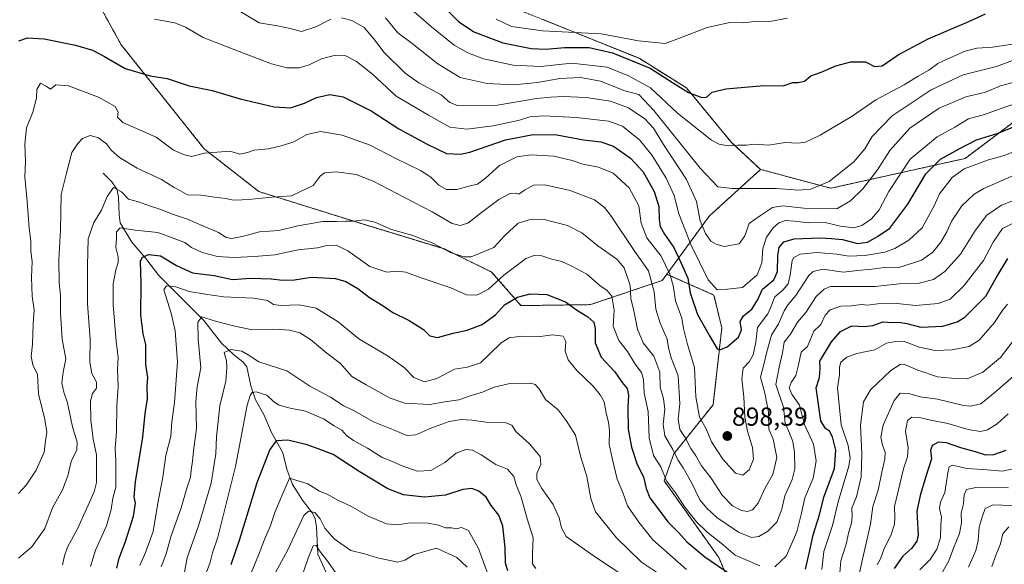
# Model space of a CAD drawing. Units: metres. Extents: x 637964 to 641418, y 4739066 to 4741449.
# Drawn here: x 639011 to 639389, y 4740435 to 4740644 of the extents above; entities that cross this region are included whole.
import ezdxf
from ezdxf.enums import TextEntityAlignment as Align

# ---------------------------------------------------------------- set-up
doc = ezdxf.new("R2010")
doc.units = ezdxf.units.M
doc.header["$MEASUREMENT"] = 0
doc.linetypes.add('TRAZOS', pattern=[0.75, 0.5, -0.25])
for name, color, linetype, lineweight in [('Arbolado forestal', 92, 'TRAZOS', 0), ('Arbolado forestal CxS', 92, 'Continuous', 0), ('Carátula', 7, 'Continuous', 5), ('Corriente natural lineal', 142, 'Continuous', 13), ('Curva de nivel maestra', 36, 'Continuous', 30), ('Curva de nivel normal', 36, 'Continuous', 0), ('Punto de cota en terreno', 7, 'Continuous', 0), ('Rótulo de punto de cota en terreno', 19, 'Continuous', 0)]:
    doc.layers.add(name, color=color, linetype=linetype, lineweight=lineweight)
doc.styles.add('Arial', font='txt', dxfattribs={"height": 0.2})

# ---------------------------------------------------------------- blocks, each defined once
blk = doc.blocks.new('*U166')
at = {"layer": 'Curva de nivel normal', "color": 36, "linetype": 'Continuous', "lineweight": 0}
blk.add_polyline3d([(639151.46, 4740644.75, 915), (639156.28, 4740638.97, 915), (639161.78, 4740634.94, 915), (639171.6, 4740627.08, 915), (639180.21, 4740621.81, 915), (639190.51, 4740619.46, 915), (639200.79, 4740619.06, 915), (639209.94, 4740619.95, 915), (639218.52, 4740621.38, 915), (639226.41, 4740621.82, 915), (639234.1, 4740620.42, 915), (639243.55, 4740616.69, 915), (639248.85, 4740615.25, 915), (639254.71, 4740609.19, 915), (639272.44, 4740586.91, 915), (639279.31, 4740579.78, 915), (639284.85, 4740579.14, 915), (639301.73, 4740579.1, 915), (639310.3, 4740578.48, 915), (639315.07, 4740578.84, 915), (639322.12, 4740581.8, 915), (639331.49, 4740589.44, 915), (639335.78, 4740594.44, 915), (639338.61, 4740599.11, 915), (639346.26, 4740607.07, 915), (639361.24, 4740617.07, 915), (639373.58, 4740622.78, 915), (639386.42, 4740626.02, 915), (639394.57, 4740629.09, 915)], dxfattribs=at)
blk = doc.blocks.new('*U173')
at = {"layer": 'Curva de nivel normal', "color": 36, "linetype": 'Continuous', "lineweight": 0}
blk.add_polyline3d([(639010.43, 4740461.8, 895), (639013.35, 4740465.11, 895), (639017.18, 4740470.76, 895), (639020.32, 4740477.74, 895), (639020.73, 4740482.14, 895), (639021.29, 4740485.45, 895), (639020.53, 4740490.35, 895), (639018.02, 4740500.18, 895), (639017.73, 4740507.55, 895), (639015.96, 4740511.38, 895), (639015.24, 4740514.59, 895), (639015.78, 4740519.32, 895), (639016.09, 4740527, 895), (639016.41, 4740532.48, 895), (639015.64, 4740537.78, 895), (639015.36, 4740544.85, 895), (639015.59, 4740551.08, 895), (639015.19, 4740555.02, 895), (639015.14, 4740558.99, 895), (639014.51, 4740563.9, 895), (639013.69, 4740574.11, 895), (639012.82, 4740583.58, 895), (639013.11, 4740589.64, 895), (639012.76, 4740596.2, 895), (639013.45, 4740602.43, 895), (639015.89, 4740608.44, 895), (639017.25, 4740613.87, 895), (639017.47, 4740617.18, 895), (639018.82, 4740619.69, 895), (639021.06, 4740618.48, 895), (639022.72, 4740617.27, 895), (639024.79, 4740618.95, 895), (639029.66, 4740618.58, 895), (639041.1, 4740614.28, 895), (639047.52, 4740610.69, 895), (639048.68, 4740608.44, 895), (639048.51, 4740606.52, 895), (639050.56, 4740604.51, 895), (639063.29, 4740598.81, 895), (639069.93, 4740593.9, 895), (639074.19, 4740592.14, 895), (639076.93, 4740591.4, 895), (639081.95, 4740592.72, 895), (639091.63, 4740593.45, 895), (639095.43, 4740592.28, 895), (639098.38, 4740593.02, 895), (639101, 4740593.93, 895), (639106.46, 4740594.39, 895), (639111.83, 4740595.72, 895), (639116.19, 4740597.02, 895), (639121.28, 4740599.96, 895), (639126.44, 4740601.1, 895), (639134.77, 4740599.59, 895), (639145.65, 4740595.8, 895), (639155.41, 4740590.72, 895), (639165, 4740586.03, 895), (639168.87, 4740583.52, 895), (639171.96, 4740580.36, 895), (639174.9, 4740578.7, 895), (639178.96, 4740578.72, 895), (639183.98, 4740580.1, 895), (639186.86, 4740580.78, 895), (639189.91, 4740583.11, 895), (639195.32, 4740588, 895), (639201.99, 4740591.31, 895), (639207.52, 4740592.12, 895), (639216.16, 4740591.53, 895), (639223.19, 4740589.89, 895), (639227.36, 4740588.49, 895), (639233.34, 4740587.37, 895), (639239, 4740585.06, 895), (639245.2, 4740579.43, 895), (639248.89, 4740572.44, 895), (639249.75, 4740565.75, 895), (639251.98, 4740560.13, 895), (639257.47, 4740553.16, 895), (639260.84, 4740546.16, 895), (639262.05, 4740541.86, 895), (639263.04, 4740535.97, 895), (639265.36, 4740529.3, 895), (639266.05, 4740525.26, 895), (639267.42, 4740519.71, 895), (639270.27, 4740510.36, 895), (639270.8, 4740499.04, 895), (639272.25, 4740491.14, 895), (639274.77, 4740486.68, 895), (639276.88, 4740481.68, 895), (639281.14, 4740474.99, 895), (639286.04, 4740469.7, 895), (639288.82, 4740468.88, 895), (639291.25, 4740470.91, 895), (639292.98, 4740475, 895), (639292.62, 4740479.48, 895), (639290.61, 4740485.83, 895), (639289.65, 4740491.24, 895), (639289.28, 4740498.98, 895), (639288.53, 4740505.88, 895), (639288.98, 4740510.02, 895), (639291.26, 4740512.44, 895), (639292.8, 4740515.12, 895), (639293.83, 4740520.06, 895), (639294.54, 4740525.67, 895), (639298.54, 4740530.95, 895), (639299.82, 4740533.94, 895), (639301.18, 4740537.53, 895), (639304.27, 4740540.01, 895), (639306.28, 4740542.45, 895), (639307.1, 4740545.8, 895), (639307.87, 4740551.46, 895), (639308.52, 4740552.66, 895), (639310.86, 4740553.87, 895), (639317.35, 4740554.49, 895), (639325.06, 4740553.87, 895), (639329.58, 4740553.06, 895), (639335.8, 4740553.32, 895), (639343.4, 4740554.62, 895), (639347.3, 4740556.02, 895), (639352.63, 4740559.26, 895), (639357.86, 4740564.05, 895), (639362.39, 4740572.44, 895), (639364.53, 4740577.11, 895), (639369.3, 4740583.4, 895), (639374.02, 4740586.66, 895), (639383.26, 4740590.1, 895), (639389.38, 4740591.77, 895), (639396.62, 4740594.6, 895)], dxfattribs=at)
blk = doc.blocks.new('*U174')
at = {"layer": 'Curva de nivel normal', "color": 36, "linetype": 'Continuous', "lineweight": 0}
blk.add_polyline3d([(639384.61, 4740433.72, 830), (639386.25, 4740438.43, 830), (639387.89, 4740442.43, 830), (639388.83, 4740446.28, 830), (639391.15, 4740449.05, 830)], dxfattribs=at)
blk = doc.blocks.new('*U178')
at = {"layer": 'Curva de nivel normal', "color": 36, "linetype": 'Continuous', "lineweight": 0}
for points in [[(639081.04, 4740427.38, 855), (639083.89, 4740434.91, 855), (639084.94, 4740439.05, 855), (639087.04, 4740445.1, 855), (639089.61, 4740455.28, 855), (639093.76, 4740472.25, 855), (639098.26, 4740495.84, 855), (639099.45, 4740499.56, 855), (639100.18, 4740500.65, 855), (639101.72, 4740500.97, 855), (639105.81, 4740499.62, 855), (639108.56, 4740497.04, 855), (639110.64, 4740495.78, 855), (639114.86, 4740494.67, 855), (639120.71, 4740493.54, 855), (639127.66, 4740490.56, 855), (639131.78, 4740487.87, 855), (639134.72, 4740486.24, 855), (639136.47, 4740484.2, 855), (639139.2, 4740482.19, 855), (639144.61, 4740479.25, 855), (639150.25, 4740475.7, 855), (639154.15, 4740474.14, 855), (639157.51, 4740472.58, 855), (639163.64, 4740470.47, 855), (639168.88, 4740470.69, 855), (639174.29, 4740473.72, 855), (639178.62, 4740477.38, 855), (639182.33, 4740478.73, 855), (639184.97, 4740478.53, 855), (639188.28, 4740476.75, 855), (639193.94, 4740472.95, 855), (639198.35, 4740471.19, 855), (639200.84, 4740468.44, 855), (639201.78, 4740465.15, 855), (639203.64, 4740460.44, 855), (639205.98, 4740452.12, 855), (639208.2, 4740444.79, 855), (639208.02, 4740438.8, 855), (639208, 4740434.78, 855), (639209.24, 4740433.03, 855)], [(639340.56, 4740434.43, 855), (639341.85, 4740436.76, 855), (639343.2, 4740440.66, 855), (639345.71, 4740445.7, 855), (639347.13, 4740450, 855), (639347.36, 4740452.78, 855), (639347.18, 4740456.83, 855), (639350.59, 4740471.39, 855), (639352.14, 4740475.92, 855), (639352.37, 4740479.39, 855), (639351.45, 4740485.76, 855), (639352.16, 4740489.92, 855), (639353.82, 4740491.18, 855), (639356.78, 4740491.06, 855), (639361.08, 4740490.06, 855), (639367.71, 4740488.77, 855), (639375.5, 4740486.49, 855), (639380.24, 4740485.74, 855), (639382.97, 4740486.32, 855), (639386.64, 4740488.61, 855), (639390.84, 4740492.54, 855)]]:
    blk.add_polyline3d(points, dxfattribs=at)
blk = doc.blocks.new('*U180')
at = {"layer": 'Curva de nivel normal', "color": 36, "linetype": 'Continuous', "lineweight": 0}
blk.add_polyline3d([(639158.62, 4740650.34, 920), (639169.18, 4740641.27, 920), (639177.91, 4740634.31, 920), (639183.19, 4740631.24, 920), (639189.14, 4740629.01, 920), (639200.52, 4740626.6, 920), (639211.24, 4740626.01, 920), (639223.03, 4740627.35, 920), (639236.66, 4740625.8, 920), (639244.93, 4740622.4, 920), (639253.38, 4740617.86, 920), (639263.7, 4740608.06, 920), (639276.78, 4740597.78, 920), (639279.73, 4740596.24, 920), (639283.28, 4740595.57, 920), (639286.79, 4740595.83, 920), (639290.31, 4740595.76, 920), (639293.34, 4740596.12, 920), (639298.78, 4740595.76, 920), (639305.18, 4740596.78, 920), (639310.02, 4740596.57, 920), (639312.94, 4740597.01, 920), (639318.63, 4740599.63, 920), (639330.96, 4740606.96, 920), (639339.96, 4740613.18, 920), (639350.88, 4740619.02, 920), (639356.29, 4740622.3, 920), (639360.41, 4740624.59, 920), (639363.79, 4740627.22, 920), (639367.72, 4740628.97, 920), (639374.3, 4740631.91, 920), (639378.84, 4740633.12, 920), (639384.8, 4740633.5, 920), (639395.1, 4740635.01, 920)], dxfattribs=at)
blk = doc.blocks.new('*U184')
at = {"layer": 'Curva de nivel normal', "color": 36, "linetype": 'Continuous', "lineweight": 0}
for points in [[(639065.3, 4740433.6, 865), (639067.2, 4740438.68, 865), (639068.91, 4740445.24, 865), (639072.87, 4740456.27, 865), (639075.14, 4740463.91, 865), (639076.52, 4740468.1, 865), (639076.76, 4740470.76, 865), (639077.3, 4740474.22, 865), (639077.68, 4740478.24, 865), (639078.79, 4740486.88, 865), (639078.54, 4740497.1, 865), (639079.1, 4740502.86, 865), (639080.45, 4740510.17, 865), (639079.42, 4740521.2, 865), (639079.31, 4740527.77, 865), (639080.9, 4740529.74, 865), (639085.59, 4740528.22, 865), (639093.62, 4740526.16, 865), (639099.75, 4740524.92, 865), (639108.52, 4740525.03, 865), (639114.65, 4740524.69, 865), (639118.58, 4740523.63, 865), (639122.68, 4740521.05, 865), (639128.89, 4740515.75, 865), (639134.19, 4740511.79, 865), (639138.58, 4740506.79, 865), (639144.01, 4740503.59, 865), (639153.28, 4740498.49, 865), (639158.89, 4740496.55, 865), (639168.48, 4740496.12, 865), (639174.35, 4740497.15, 865), (639179.67, 4740497.87, 865), (639184.48, 4740499.53, 865), (639188.74, 4740500.78, 865), (639193.24, 4740502.72, 865), (639199.33, 4740504.14, 865), (639207.41, 4740504.21, 865), (639209.02, 4740503.77, 865), (639210.61, 4740502.08, 865), (639212.96, 4740498.01, 865), (639217.84, 4740493.96, 865), (639220.9, 4740489.95, 865), (639224.53, 4740484.33, 865), (639226.4, 4740476.2, 865), (639228.89, 4740468.35, 865), (639230.48, 4740459.95, 865), (639232.25, 4740454.79, 865), (639240.34, 4740444.75, 865), (639249.94, 4740435.48, 865), (639257.15, 4740430.62, 865)], [(639325.99, 4740429.78, 865), (639326.55, 4740436.01, 865), (639328.62, 4740442.42, 865), (639329.61, 4740447.07, 865), (639330.64, 4740450.44, 865), (639330.89, 4740453.08, 865), (639330.8, 4740456.36, 865), (639332.56, 4740460.53, 865), (639334.32, 4740468.29, 865), (639334.66, 4740477.1, 865), (639334.13, 4740488.1, 865), (639335.26, 4740497.1, 865), (639337.94, 4740501.76, 865), (639345.72, 4740509.1, 865), (639349.29, 4740511.46, 865), (639350.7, 4740511.57, 865), (639356.15, 4740509.28, 865), (639363.77, 4740506.77, 865), (639369.1, 4740506.21, 865), (639375.17, 4740505.9, 865), (639381.11, 4740508.56, 865), (639387.98, 4740514.2, 865), (639392.48, 4740520.21, 865)]]:
    blk.add_polyline3d(points, dxfattribs=at)
blk = doc.blocks.new('*U186')
at = {"layer": 'Curva de nivel normal', "color": 36, "linetype": 'Continuous', "lineweight": 0}
for points in [[(639095.29, 4740647.39, 910), (639102.88, 4740642.88, 910), (639110.01, 4740641.71, 910), (639114.89, 4740640.61, 910), (639119.24, 4740639.5, 910), (639124.74, 4740641.3, 910), (639130.52, 4740644.19, 910)], [(639134.62, 4740644.75, 910), (639138.52, 4740643.75, 910), (639143.22, 4740641.04, 910), (639146.86, 4740636.87, 910), (639150.91, 4740631.44, 910), (639159.09, 4740623.49, 910), (639164.29, 4740619.72, 910), (639172.86, 4740615.09, 910), (639176.25, 4740612.15, 910), (639179.2, 4740611.07, 910), (639194.55, 4740611.2, 910), (639209.58, 4740613.7, 910), (639215, 4740614.24, 910), (639219.77, 4740614.52, 910), (639228.6, 4740614.15, 910), (639237.97, 4740612.71, 910), (639244.92, 4740610.13, 910), (639251.15, 4740605.96, 910), (639254.52, 4740602.31, 910), (639258.34, 4740596.08, 910), (639267.21, 4740582.58, 910), (639271, 4740574.09, 910), (639272.51, 4740566.75, 910), (639274.56, 4740561.8, 910), (639276.58, 4740558.82, 910), (639278.62, 4740557.72, 910), (639281.63, 4740556.84, 910), (639287.48, 4740557.88, 910), (639289.68, 4740560.96, 910), (639291.31, 4740565.71, 910), (639295.64, 4740568.76, 910), (639300.27, 4740571.82, 910), (639304.18, 4740572.44, 910), (639312.34, 4740571.61, 910), (639325.03, 4740571.3, 910), (639330.31, 4740574.35, 910), (639335.06, 4740579.03, 910), (639340.68, 4740586.25, 910), (639345.35, 4740593.74, 910), (639353.12, 4740602.29, 910), (639364.34, 4740609.97, 910), (639374.66, 4740614.39, 910), (639382.13, 4740616.18, 910), (639387.87, 4740618.6, 910), (639395.58, 4740620.72, 910)]]:
    blk.add_polyline3d(points, dxfattribs=at)
blk = doc.blocks.new('*U187')
at = {"layer": 'Curva de nivel normal', "color": 36, "linetype": 'Continuous', "lineweight": 0}
for points in [[(639038.04, 4740433.79, 880), (639040.05, 4740440.06, 880), (639044.19, 4740449.45, 880), (639045.98, 4740455.74, 880), (639046.62, 4740460.1, 880), (639047.85, 4740464.33, 880), (639047.8, 4740469.36, 880), (639047.86, 4740474.37, 880), (639047.56, 4740479.2, 880), (639048.02, 4740485.54, 880), (639048.21, 4740495.5, 880), (639048.71, 4740502.96, 880), (639048.41, 4740509.49, 880), (639048.68, 4740514.24, 880), (639047.91, 4740520.35, 880), (639046.73, 4740534.34, 880), (639046.74, 4740542.44, 880), (639047.76, 4740547.82, 880), (639048.74, 4740550.65, 880), (639048.7, 4740552.82, 880), (639047.86, 4740556.4, 880), (639048.11, 4740559.93, 880), (639048.01, 4740562.42, 880), (639049.48, 4740563.95, 880), (639055.29, 4740563.08, 880), (639063.95, 4740562.16, 880), (639070.29, 4740559.91, 880), (639074.29, 4740558.32, 880), (639076.95, 4740556.44, 880), (639081, 4740554.48, 880), (639086.88, 4740553.02, 880), (639093.14, 4740552.58, 880), (639101.11, 4740553.03, 880), (639109, 4740553.58, 880), (639117.93, 4740555.52, 880), (639125.36, 4740556.33, 880), (639128.91, 4740557.18, 880), (639132.48, 4740557.36, 880), (639136.97, 4740555.21, 880), (639145.46, 4740549.1, 880), (639152.05, 4740546.91, 880), (639155.84, 4740547.33, 880), (639159.32, 4740546.97, 880), (639164.75, 4740544.88, 880), (639176.62, 4740540.89, 880), (639182.62, 4740538.28, 880), (639186.62, 4740538.05, 880), (639191.04, 4740540.42, 880), (639196.95, 4740545.85, 880), (639202.16, 4740549.65, 880), (639205.44, 4740552.17, 880), (639208.58, 4740553.32, 880), (639211.62, 4740553.2, 880), (639214.94, 4740552.12, 880), (639219.22, 4740551.11, 880), (639223.17, 4740549.24, 880), (639228.87, 4740546.21, 880), (639234.02, 4740541.66, 880), (639236.63, 4740540.04, 880), (639238.51, 4740537.71, 880), (639239.4, 4740532.36, 880), (639238.96, 4740526.14, 880), (639241.22, 4740520.74, 880), (639244.52, 4740516.42, 880), (639247.45, 4740511.63, 880), (639249.89, 4740508.34, 880), (639250.63, 4740505.71, 880), (639250.94, 4740500.43, 880), (639252.48, 4740493.4, 880), (639252.83, 4740483.24, 880), (639254.54, 4740476.5, 880), (639257.36, 4740472.04, 880), (639259.48, 4740466.76, 880), (639263.03, 4740462.1, 880), (639266.72, 4740456.43, 880), (639271.08, 4740450.9, 880), (639275.14, 4740447.03, 880), (639280.52, 4740442.79, 880), (639285.92, 4740438.19, 880), (639295.37, 4740434.04, 880)], [(639301.15, 4740433.62, 880), (639305.5, 4740437.79, 880), (639309.63, 4740447.14, 880), (639311.43, 4740454.23, 880), (639312.64, 4740460.21, 880), (639315.95, 4740467.72, 880), (639317.08, 4740474.37, 880), (639315.98, 4740480.76, 880), (639312.52, 4740488.43, 880), (639310.63, 4740495.76, 880), (639307.73, 4740500.1, 880), (639306.65, 4740502.43, 880), (639307.39, 4740504.57, 880), (639309.23, 4740507.28, 880), (639310.26, 4740511.31, 880), (639311.34, 4740516.15, 880), (639313.72, 4740518.43, 880), (639316.15, 4740524.31, 880), (639318.82, 4740526.86, 880), (639320.58, 4740530.45, 880), (639322.47, 4740532.48, 880), (639326.51, 4740533.82, 880), (639330.63, 4740533.97, 880), (639334.3, 4740534.48, 880), (639336.96, 4740534.26, 880), (639340.63, 4740534.74, 880), (639348.17, 4740534.89, 880), (639355.19, 4740534.13, 880), (639363.92, 4740534.93, 880), (639368.54, 4740536.62, 880), (639373.86, 4740541.7, 880), (639381.41, 4740551.4, 880), (639385.13, 4740558.55, 880), (639388.67, 4740563.69, 880), (639392.51, 4740565.62, 880)]]:
    blk.add_polyline3d(points, dxfattribs=at)
blk = doc.blocks.new('*U189')
at = {"layer": 'Curva de nivel normal', "color": 36, "linetype": 'Continuous', "lineweight": 0}
for points in [[(639057.1, 4740434.1, 870), (639059.21, 4740439.12, 870), (639062.2, 4740447.19, 870), (639063.9, 4740458.12, 870), (639065.84, 4740468.11, 870), (639067.08, 4740476.49, 870), (639068.93, 4740483.84, 870), (639069.35, 4740489.36, 870), (639070.38, 4740496.83, 870), (639071.52, 4740512.43, 870), (639070.6, 4740524.44, 870), (639069.08, 4740531.19, 870), (639066.32, 4740540.14, 870), (639067.23, 4740541.68, 870), (639070.92, 4740541.28, 870), (639076.03, 4740539.52, 870), (639082.33, 4740538.49, 870), (639089.16, 4740537.42, 870), (639100.72, 4740536.97, 870), (639106.15, 4740536.08, 870), (639108.38, 4740534.54, 870), (639111.27, 4740534.13, 870), (639118.14, 4740534.45, 870), (639124.89, 4740533.08, 870), (639133.32, 4740527.81, 870), (639141.18, 4740521.32, 870), (639152.53, 4740514.62, 870), (639158.67, 4740510.28, 870), (639162.36, 4740506.45, 870), (639166.47, 4740504.78, 870), (639171.27, 4740506.13, 870), (639177.95, 4740509.6, 870), (639182.95, 4740510.43, 870), (639187.95, 4740512.1, 870), (639191.29, 4740515.27, 870), (639195.95, 4740519.83, 870), (639199, 4740521.71, 870), (639203.71, 4740522.4, 870), (639211.11, 4740522.25, 870), (639215.67, 4740522.81, 870), (639219.83, 4740522.3, 870), (639220.76, 4740520.31, 870), (639220.5, 4740516.64, 870), (639221.74, 4740513.29, 870), (639225, 4740509.14, 870), (639231.34, 4740503.14, 870), (639233.98, 4740499.78, 870), (639235.55, 4740497.1, 870), (639236.27, 4740492.76, 870), (639237.25, 4740489.3, 870), (639237.55, 4740485.9, 870), (639237.44, 4740480.76, 870), (639238.6, 4740475.4, 870), (639240.58, 4740467.33, 870), (639242.73, 4740462.25, 870), (639244.55, 4740457.14, 870), (639248.9, 4740450.81, 870), (639254.24, 4740443.98, 870), (639267.16, 4740432.57, 870)], [(639319.18, 4740432.64, 870), (639320.01, 4740439.48, 870), (639323.32, 4740449.5, 870), (639325.55, 4740458.69, 870), (639329.59, 4740472.36, 870), (639330.09, 4740475.58, 870), (639329.36, 4740480.24, 870), (639326.64, 4740488.3, 870), (639325.84, 4740496.1, 870), (639325.32, 4740502.38, 870), (639326, 4740507.56, 870), (639325.97, 4740510.38, 870), (639326.53, 4740512.41, 870), (639328.89, 4740514.23, 870), (639332.63, 4740515.66, 870), (639336.38, 4740516.44, 870), (639339.64, 4740517.13, 870), (639344.05, 4740519.68, 870), (639346.96, 4740520.2, 870), (639350.96, 4740520.25, 870), (639356.66, 4740518.14, 870), (639362.8, 4740516.83, 870), (639369.31, 4740517.06, 870), (639375.9, 4740518.34, 870), (639379.68, 4740520.81, 870), (639385.57, 4740527.62, 870), (639388.62, 4740532.11, 870), (639390.56, 4740534.59, 870)]]:
    blk.add_polyline3d(points, dxfattribs=at)
blk = doc.blocks.new('*U190')
at = {"layer": 'Curva de nivel normal', "color": 36, "linetype": 'Continuous', "lineweight": 0}
for points in [[(639099.04, 4740429.43, 845), (639102.62, 4740438.1, 845), (639104.98, 4740444.2, 845), (639107.11, 4740449.2, 845), (639108.93, 4740454.54, 845), (639111.6, 4740460.93, 845), (639114.62, 4740467.76, 845), (639121.63, 4740465.52, 845), (639126.16, 4740462.74, 845), (639129.02, 4740461.57, 845), (639133.2, 4740459.27, 845), (639138.14, 4740457, 845), (639144.81, 4740453.07, 845), (639151.81, 4740450.22, 845), (639156.04, 4740449.8, 845), (639161.16, 4740450.58, 845), (639167.94, 4740450.48, 845), (639171.88, 4740449.66, 845), (639174.58, 4740448.58, 845), (639176.89, 4740448.6, 845), (639178.69, 4740448.29, 845), (639180.69, 4740448.74, 845), (639183.37, 4740447.59, 845), (639187.2, 4740440.71, 845), (639190.73, 4740431.23, 845)], [(639356.88, 4740432.43, 845), (639360.9, 4740436.43, 845), (639363.51, 4740440.43, 845), (639364.82, 4740444.76, 845), (639365, 4740449.76, 845), (639365.26, 4740452.76, 845), (639364.46, 4740456.1, 845), (639364.8, 4740458.45, 845), (639366.5, 4740462.18, 845), (639367.86, 4740470.59, 845), (639368.2, 4740472.14, 845), (639369.52, 4740472.76, 845), (639375.09, 4740471.5, 845), (639382.81, 4740470.99, 845), (639388.54, 4740470.4, 845), (639393.39, 4740471.48, 845)]]:
    blk.add_polyline3d(points, dxfattribs=at)
blk = doc.blocks.new('*U193')
at = {"layer": 'Curva de nivel normal', "color": 36, "linetype": 'Continuous', "lineweight": 0}
for points in [[(639108.24, 4740429.76, 840), (639113.94, 4740440.16, 840), (639120.15, 4740453.39, 840), (639121.85, 4740455.06, 840), (639124.34, 4740454.59, 840), (639126.38, 4740452.12, 840), (639128.17, 4740448.48, 840), (639131.72, 4740444.39, 840), (639138.13, 4740439.89, 840), (639143.43, 4740438.69, 840), (639148.36, 4740437.09, 840), (639156.24, 4740435.44, 840), (639158.95, 4740436.16, 840), (639162.54, 4740438.42, 840), (639171.05, 4740440.86, 840), (639178.96, 4740437.28, 840), (639182.87, 4740433.58, 840)], [(639365.28, 4740430.89, 840), (639368.03, 4740435.91, 840), (639369.9, 4740440.8, 840), (639372.21, 4740446.42, 840), (639372.94, 4740450.51, 840), (639372.85, 4740454.32, 840), (639373.7, 4740457.86, 840), (639373.97, 4740461.28, 840), (639374.86, 4740463.35, 840), (639379.08, 4740464.26, 840), (639391, 4740464.08, 840)]]:
    blk.add_polyline3d(points, dxfattribs=at)
blk = doc.blocks.new('*U194')
at = {"layer": 'Curva de nivel normal', "color": 36, "linetype": 'Continuous', "lineweight": 0}
blk.add_polyline3d([(639194.04, 4740644.31, 930), (639199.95, 4740641.48, 930), (639211.88, 4740639.77, 930), (639234.45, 4740638.62, 930), (639248.75, 4740635.93, 930), (639258.96, 4740634.95, 930), (639264.5, 4740636.98, 930), (639275.13, 4740641.1, 930), (639283.84, 4740642.95, 930), (639288.96, 4740642.78, 930), (639294.37, 4740643.47, 930), (639299.27, 4740643.35, 930), (639306.02, 4740644.61, 930)], dxfattribs=at)
blk = doc.blocks.new('*U201')
at = {"layer": 'Curva de nivel normal', "color": 36, "linetype": 'Continuous', "lineweight": 0}
for points in [[(639073.71, 4740428.76, 860), (639075.25, 4740437.1, 860), (639079.74, 4740449.76, 860), (639084.44, 4740465.76, 860), (639086.24, 4740477.04, 860), (639086.5, 4740483.67, 860), (639087.84, 4740495.56, 860), (639090.08, 4740505.1, 860), (639090.44, 4740510.12, 860), (639090.31, 4740512.88, 860), (639089.47, 4740516.11, 860), (639091.98, 4740517.16, 860), (639096.23, 4740516.53, 860), (639098.69, 4740515.11, 860), (639102.79, 4740512.48, 860), (639113.6, 4740508.97, 860), (639122.44, 4740503.07, 860), (639130.36, 4740498.9, 860), (639135.17, 4740495.64, 860), (639139.4, 4740493.6, 860), (639146.87, 4740489.35, 860), (639155.15, 4740486.05, 860), (639159.72, 4740484.11, 860), (639163.17, 4740484.39, 860), (639168.95, 4740486.97, 860), (639175.95, 4740489.5, 860), (639180.62, 4740490.34, 860), (639184.72, 4740490.07, 860), (639190.14, 4740489.25, 860), (639197.79, 4740489.02, 860), (639200.09, 4740488.16, 860), (639201.64, 4740485.64, 860), (639206.88, 4740480.96, 860), (639210.9, 4740476.04, 860), (639211.19, 4740472.99, 860), (639209.7, 4740469.5, 860), (639209.73, 4740467.17, 860), (639211.57, 4740463.71, 860), (639215.98, 4740457.57, 860), (639218.3, 4740452.55, 860), (639219.17, 4740448.61, 860), (639220.98, 4740445.36, 860), (639232.63, 4740437.16, 860), (639249.92, 4740425.72, 860)], [(639331.88, 4740423.01, 860), (639334.6, 4740435.43, 860), (639337.94, 4740450.1, 860), (639338.8, 4740456.86, 860), (639340.85, 4740463.13, 860), (639342.27, 4740470.04, 860), (639343.49, 4740475.03, 860), (639343.55, 4740477.68, 860), (639342.58, 4740480.38, 860), (639341.91, 4740483.52, 860), (639342.78, 4740488.16, 860), (639347.01, 4740497.62, 860), (639349.33, 4740500.48, 860), (639352.67, 4740500.3, 860), (639357, 4740499.08, 860), (639363.76, 4740498.06, 860), (639373.66, 4740495.74, 860), (639376.34, 4740495.48, 860), (639380.39, 4740496.34, 860), (639386.02, 4740500.96, 860), (639393.79, 4740507.76, 860)]]:
    blk.add_polyline3d(points, dxfattribs=at)
blk = doc.blocks.new('*U204')
at = {"layer": 'Curva de nivel normal', "color": 36, "linetype": 'Continuous', "lineweight": 0}
blk.add_polyline3d([(639062.69, 4740644.24, 905), (639070.44, 4740642.78, 905), (639074.62, 4740641.11, 905), (639081.39, 4740637.22, 905), (639095.2, 4740631.86, 905), (639107.64, 4740627.13, 905), (639113.58, 4740625.56, 905), (639118.32, 4740625.54, 905), (639122.14, 4740626.73, 905), (639126.83, 4740629.04, 905), (639132.21, 4740630.44, 905), (639136.19, 4740630.16, 905), (639140.31, 4740628.01, 905), (639146.46, 4740623.04, 905), (639155.61, 4740614.68, 905), (639167.97, 4740607.36, 905), (639176.24, 4740602.76, 905), (639182.75, 4740601.91, 905), (639192.82, 4740603.17, 905), (639202.95, 4740605.4, 905), (639206.96, 4740606.64, 905), (639212.3, 4740607.03, 905), (639224.74, 4740606.46, 905), (639237.38, 4740605.04, 905), (639242.66, 4740603.08, 905), (639246.02, 4740600.32, 905), (639249.19, 4740597.79, 905), (639254.06, 4740591.8, 905), (639259.44, 4740583.11, 905), (639262.46, 4740576.44, 905), (639264.26, 4740569.44, 905), (639268.86, 4740557.62, 905), (639275.56, 4740544.04, 905), (639278.96, 4740540.22, 905), (639282.96, 4740540.4, 905), (639288.75, 4740541.03, 905), (639294.38, 4740545.94, 905), (639296.18, 4740550.58, 905), (639296.59, 4740556.06, 905), (639297.94, 4740560.43, 905), (639300.47, 4740563.98, 905), (639302.72, 4740565.87, 905), (639305.32, 4740566.78, 905), (639308.9, 4740566.63, 905), (639314.04, 4740565.96, 905), (639320.46, 4740566.09, 905), (639326.43, 4740564.61, 905), (639331.5, 4740564.05, 905), (639334.57, 4740564.85, 905), (639338.34, 4740567.45, 905), (639341.32, 4740570.94, 905), (639344.95, 4740577.95, 905), (639353.18, 4740590.39, 905), (639363.6, 4740598.95, 905), (639370.34, 4740602.69, 905), (639375.66, 4740605.9, 905), (639381.74, 4740607.62, 905), (639389.22, 4740610.23, 905), (639395.87, 4740612.41, 905)], dxfattribs=at)
blk = doc.blocks.new('*U211')
at = {"layer": 'Curva de nivel normal', "color": 36, "linetype": 'Continuous', "lineweight": 0}
for points in [[(639118.4, 4740427.18, 835), (639121.78, 4740437.04, 835), (639123.68, 4740441.78, 835), (639124.77, 4740442.04, 835), (639126.16, 4740439.74, 835), (639128.98, 4740436.19, 835), (639133.19, 4740430.21, 835)], [(639375.61, 4740433.58, 835), (639378.42, 4740439.88, 835), (639379.35, 4740443.81, 835), (639379.71, 4740448.84, 835), (639380.83, 4740452.79, 835), (639382, 4740456.07, 835), (639385.13, 4740457.45, 835), (639392.31, 4740457.23, 835)]]:
    blk.add_polyline3d(points, dxfattribs=at)
blk = doc.blocks.new('*U213')
at = {"layer": 'Curva de nivel normal', "color": 36, "linetype": 'Continuous', "lineweight": 0}
blk.add_polyline3d([(639027.35, 4740434.37, 885), (639028.06, 4740437.9, 885), (639029.24, 4740441.2, 885), (639033.02, 4740448.32, 885), (639039.52, 4740462.43, 885), (639040.37, 4740466.02, 885), (639040.35, 4740471.22, 885), (639040.36, 4740476.66, 885), (639039.05, 4740482.68, 885), (639038.21, 4740490.1, 885), (639038.1, 4740497.3, 885), (639038.85, 4740500.25, 885), (639040.38, 4740502.38, 885), (639040.36, 4740504.71, 885), (639038.58, 4740508.04, 885), (639037.83, 4740512.32, 885), (639037.97, 4740521.14, 885), (639036.94, 4740534.74, 885), (639036.9, 4740549.44, 885), (639037.17, 4740559.77, 885), (639039.32, 4740566.11, 885), (639042.36, 4740570.74, 885), (639044.48, 4740576, 885), (639046.85, 4740579.48, 885), (639049.99, 4740577.88, 885), (639052.71, 4740575.01, 885), (639056.46, 4740573.98, 885), (639060.71, 4740572.49, 885), (639065.11, 4740571.07, 885), (639069.25, 4740569.33, 885), (639075.37, 4740567.34, 885), (639081.23, 4740564.72, 885), (639087.33, 4740562.15, 885), (639090.18, 4740560.34, 885), (639092.4, 4740559.92, 885), (639096.83, 4740560.86, 885), (639102.98, 4740562.47, 885), (639110.46, 4740563.02, 885), (639117.83, 4740564.73, 885), (639127.33, 4740566.43, 885), (639132.62, 4740566.4, 885), (639136.29, 4740566.55, 885), (639139.12, 4740566.57, 885), (639143.33, 4740567.13, 885), (639147.39, 4740566.21, 885), (639153.8, 4740563.39, 885), (639161.57, 4740561.15, 885), (639165.6, 4740559.6, 885), (639169.45, 4740558.18, 885), (639176.5, 4740554.46, 885), (639181.64, 4740552.85, 885), (639184.47, 4740552.89, 885), (639193.17, 4740556.39, 885), (639197.34, 4740561.1, 885), (639202.51, 4740565.82, 885), (639206.68, 4740567.13, 885), (639212, 4740567.33, 885), (639221.45, 4740564.9, 885), (639227, 4740562.05, 885), (639233.12, 4740557.03, 885), (639240.36, 4740551.94, 885), (639243.19, 4740548.68, 885), (639244.55, 4740544.88, 885), (639245.6, 4740541.77, 885), (639245.82, 4740536.85, 885), (639247, 4740532.07, 885), (639248.34, 4740525.08, 885), (639250.58, 4740519.78, 885), (639254.6, 4740514.6, 885), (639256.93, 4740508.49, 885), (639257.1, 4740502.7, 885), (639258.38, 4740498.28, 885), (639258.85, 4740494.26, 885), (639258.22, 4740488.43, 885), (639258.84, 4740483.99, 885), (639261.89, 4740478.76, 885), (639263.82, 4740474.76, 885), (639265.96, 4740471.76, 885), (639269.07, 4740466.1, 885), (639272.27, 4740459.43, 885), (639275.02, 4740456.23, 885), (639278.84, 4740452.56, 885), (639287.14, 4740446.98, 885), (639292.22, 4740444.94, 885), (639294.96, 4740445.3, 885), (639298.54, 4740447.33, 885), (639301.89, 4740450.81, 885), (639303.88, 4740455.82, 885), (639304.96, 4740460.98, 885), (639307.78, 4740467.26, 885), (639308.83, 4740471.39, 885), (639308.79, 4740477.68, 885), (639308.11, 4740481.86, 885), (639306.84, 4740485, 885), (639305.09, 4740488.84, 885), (639304.47, 4740495.1, 885), (639301.55, 4740503.76, 885), (639302.77, 4740510.39, 885), (639304.14, 4740515.94, 885), (639304.77, 4740520.06, 885), (639307.17, 4740523.1, 885), (639309.89, 4740527.77, 885), (639313.08, 4740531.44, 885), (639317.09, 4740537.61, 885), (639320.18, 4740540.41, 885), (639322.63, 4740541.43, 885), (639339.7, 4740541.43, 885), (639348.91, 4740542.44, 885), (639356.09, 4740542.56, 885), (639362.14, 4740544.15, 885), (639366.54, 4740547.17, 885), (639372.52, 4740553.89, 885), (639378.3, 4740563.16, 885), (639382.64, 4740568.88, 885), (639388.36, 4740572.67, 885), (639400.22, 4740577.34, 885)], dxfattribs=at)
blk = doc.blocks.new('*U214')
at = {"layer": 'Curva de nivel normal', "color": 36, "linetype": 'Continuous', "lineweight": 0}
blk.add_polyline3d([(639010.43, 4740436.94, 890), (639015.57, 4740441.31, 890), (639020.56, 4740448.43, 890), (639023.45, 4740456.3, 890), (639027.28, 4740463.24, 890), (639029.32, 4740468.63, 890), (639030.59, 4740474.21, 890), (639032.76, 4740478.65, 890), (639032.89, 4740481.63, 890), (639031.14, 4740487.54, 890), (639029.25, 4740496.76, 890), (639027.76, 4740500.76, 890), (639027.03, 4740504.43, 890), (639027.62, 4740508.56, 890), (639028.61, 4740513.6, 890), (639027.15, 4740521.18, 890), (639026.49, 4740531.26, 890), (639026.57, 4740537.95, 890), (639026.04, 4740542.84, 890), (639025.95, 4740551.75, 890), (639026.54, 4740563.3, 890), (639026.81, 4740576.77, 890), (639028.83, 4740585.08, 890), (639030.83, 4740592.98, 890), (639033.2, 4740596.43, 890), (639034.98, 4740598.41, 890), (639037.94, 4740599.45, 890), (639041.16, 4740598.65, 890), (639044.16, 4740596.32, 890), (639046.14, 4740593.78, 890), (639049.27, 4740591.06, 890), (639056.01, 4740586.98, 890), (639065.33, 4740582.6, 890), (639070.28, 4740579.56, 890), (639072.67, 4740578.24, 890), (639075.3, 4740576.74, 890), (639080.49, 4740576.54, 890), (639085.75, 4740575.8, 890), (639090.15, 4740575.26, 890), (639092.95, 4740574.63, 890), (639096.32, 4740574.81, 890), (639100.07, 4740574.98, 890), (639107.88, 4740575.84, 890), (639115.36, 4740576.33, 890), (639123.66, 4740580.25, 890), (639126.32, 4740583.91, 890), (639128.02, 4740585.22, 890), (639132.7, 4740585.56, 890), (639140.18, 4740584.5, 890), (639146.8, 4740582, 890), (639155.53, 4740577.3, 890), (639169.49, 4740570.14, 890), (639177.07, 4740565.71, 890), (639180.19, 4740564.96, 890), (639183.1, 4740565.76, 890), (639188.42, 4740569.86, 890), (639195.09, 4740574.9, 890), (639199.39, 4740577.21, 890), (639201.46, 4740577.28, 890), (639202.79, 4740576.94, 890), (639204.96, 4740578.53, 890), (639208.39, 4740580.4, 890), (639212.69, 4740580.58, 890), (639222.43, 4740578.4, 890), (639231.78, 4740574.8, 890), (639235.74, 4740571.78, 890), (639238.01, 4740568.86, 890), (639247.38, 4740554.95, 890), (639252.59, 4740547.52, 890), (639254.75, 4740539.41, 890), (639255.43, 4740532.74, 890), (639257.05, 4740527.35, 890), (639259.83, 4740521.25, 890), (639260.32, 4740517.8, 890), (639261.25, 4740514.05, 890), (639264.02, 4740507.15, 890), (639264.64, 4740496.27, 890), (639263.99, 4740490.44, 890), (639264.66, 4740486.52, 890), (639266.64, 4740483.38, 890), (639268.83, 4740479.2, 890), (639270.79, 4740476.27, 890), (639273, 4740472.52, 890), (639276.72, 4740467.8, 890), (639280.96, 4740461.16, 890), (639284.91, 4740457.1, 890), (639288.35, 4740455.36, 890), (639290.63, 4740454.96, 890), (639292.63, 4740455.62, 890), (639294.77, 4740458.12, 890), (639297.51, 4740464, 890), (639300.44, 4740469.17, 890), (639301.93, 4740475.66, 890), (639300.59, 4740482.76, 890), (639298.8, 4740486.6, 890), (639298.7, 4740493.08, 890), (639297.34, 4740500.38, 890), (639295.6, 4740506.58, 890), (639297.1, 4740511.96, 890), (639298.06, 4740516.37, 890), (639299.92, 4740522.74, 890), (639302.56, 4740527.08, 890), (639304.8, 4740532.06, 890), (639306.27, 4740534.53, 890), (639309.19, 4740537.97, 890), (639314.3, 4740545.67, 890), (639315.9, 4740547.22, 890), (639319.62, 4740548.05, 890), (639327.59, 4740547.01, 890), (639332.95, 4740547.61, 890), (639338.4, 4740548.1, 890), (639343.36, 4740548.71, 890), (639349.4, 4740548.9, 890), (639357.5, 4740551.51, 890), (639361.87, 4740554.64, 890), (639364.95, 4740558.44, 890), (639367.34, 4740562.44, 890), (639369.23, 4740566.75, 890), (639373.12, 4740572.47, 890), (639377.77, 4740576.89, 890), (639381.47, 4740579.17, 890), (639396.43, 4740585.62, 890)], dxfattribs=at)
blk = doc.blocks.new('*U224')
at = {"layer": 'Curva de nivel maestra', "color": 36, "linetype": 'Continuous', "lineweight": 30}
for points in [[(639389.96, 4740478.41, 850), (639385.21, 4740476.69, 850), (639382.25, 4740476.63, 850), (639378.3, 4740477.92, 850), (639372.63, 4740479.42, 850), (639367.2, 4740481.38, 850), (639364.04, 4740481.61, 850), (639361.68, 4740480.34, 850), (639361.04, 4740478.38, 850), (639361.38, 4740475.12, 850), (639359.2, 4740468.35, 850), (639357.05, 4740461.1, 850), (639355.82, 4740455.1, 850), (639356.23, 4740445.76, 850), (639355.76, 4740443.5, 850), (639353.84, 4740440.76, 850), (639350.35, 4740437.75, 850), (639347.11, 4740433.04, 850)], [(639198.46, 4740432.12, 850), (639197.66, 4740435.03, 850), (639197.47, 4740441.11, 850), (639196.63, 4740449.27, 850), (639195.01, 4740453.48, 850), (639192.13, 4740457.28, 850), (639190.23, 4740460.41, 850), (639187.35, 4740462.74, 850), (639184.63, 4740463.72, 850), (639181.25, 4740463.37, 850), (639174.53, 4740461.25, 850), (639166.44, 4740460.41, 850), (639158.44, 4740461.3, 850), (639152.35, 4740463.58, 850), (639141.32, 4740470.35, 850), (639131.41, 4740476.86, 850), (639125.65, 4740479.04, 850), (639121.43, 4740480.57, 850), (639113.89, 4740482.3, 850), (639109.44, 4740482.15, 850), (639107.01, 4740478.8, 850), (639102.08, 4740465.91, 850), (639095.33, 4740444.13, 850), (639092.05, 4740434.43, 850)]]:
    blk.add_polyline3d(points, dxfattribs=at)
blk = doc.blocks.new('*U227')
at = {"layer": 'Curva de nivel maestra', "color": 36, "linetype": 'Continuous', "lineweight": 30}
blk.add_polyline3d([(639010.58, 4740635.9, 900), (639013.88, 4740637.07, 900), (639020.32, 4740636.63, 900), (639032.34, 4740634.23, 900), (639038.78, 4740632.37, 900), (639043.43, 4740629.86, 900), (639051.44, 4740625.26, 900), (639061.07, 4740622.51, 900), (639067.5, 4740621.44, 900), (639076.06, 4740618.64, 900), (639084.9, 4740616.82, 900), (639095.62, 4740613.64, 900), (639108.62, 4740610.51, 900), (639114.95, 4740610.14, 900), (639120.29, 4740611.93, 900), (639124.95, 4740614.11, 900), (639130.11, 4740615.32, 900), (639135.23, 4740614.35, 900), (639146.02, 4740608.95, 900), (639156.63, 4740602.11, 900), (639167.54, 4740596.14, 900), (639174.95, 4740592.55, 900), (639180.36, 4740592.35, 900), (639183.95, 4740593.14, 900), (639197.62, 4740597.8, 900), (639208.3, 4740599.95, 900), (639217.3, 4740599.83, 900), (639227.63, 4740597.85, 900), (639234.26, 4740597.03, 900), (639239.08, 4740595.41, 900), (639245.64, 4740590.74, 900), (639250.59, 4740585.57, 900), (639254.84, 4740577.95, 900), (639256.6, 4740572.24, 900), (639256.64, 4740567.16, 900), (639257.08, 4740564.58, 900), (639258.74, 4740561.56, 900), (639262.28, 4740556.39, 900), (639265.11, 4740550.44, 900), (639267.68, 4740544.68, 900), (639268.58, 4740539.05, 900), (639271.43, 4740530.68, 900), (639275.92, 4740522.73, 900), (639278.94, 4740517.5, 900), (639280.06, 4740517.13, 900), (639282.84, 4740518.28, 900), (639287.16, 4740521.99, 900), (639288.32, 4740524.77, 900), (639287.8, 4740528.04, 900), (639289.09, 4740530.2, 900), (639292.3, 4740532.72, 900), (639294.44, 4740536.25, 900), (639296.38, 4740540.39, 900), (639300.76, 4740544.06, 900), (639302.2, 4740547.25, 900), (639302.27, 4740553.38, 900), (639302.88, 4740556.49, 900), (639304.63, 4740558.66, 900), (639308.61, 4740559.82, 900), (639318.54, 4740560.15, 900), (639322.94, 4740559.88, 900), (639327.13, 4740559.51, 900), (639332.98, 4740558, 900), (639336.8, 4740558.49, 900), (639340.66, 4740560.61, 900), (639345.39, 4740563.83, 900), (639352.31, 4740573.11, 900), (639359.21, 4740584.77, 900), (639364.8, 4740590.44, 900), (639372.1, 4740594.41, 900), (639378.68, 4740597.84, 900), (639387.03, 4740600.42, 900), (639399.16, 4740605.44, 900)], dxfattribs=at)
blk = doc.blocks.new('*U237')
at = {"layer": 'Curva de nivel maestra', "color": 36, "linetype": 'Continuous', "lineweight": 30}
for points in [[(639048.21, 4740433.1, 875), (639049.05, 4740437.02, 875), (639051.59, 4740443.43, 875), (639054.6, 4740453.1, 875), (639055.38, 4740458.11, 875), (639054.83, 4740460.53, 875), (639055.34, 4740466.32, 875), (639058.13, 4740483.52, 875), (639059.07, 4740492.56, 875), (639059.95, 4740498.28, 875), (639059.81, 4740503, 875), (639060.06, 4740506.48, 875), (639059.35, 4740511.4, 875), (639059.28, 4740519.1, 875), (639058.28, 4740523.19, 875), (639057.47, 4740530.36, 875), (639057.52, 4740542.71, 875), (639057.31, 4740551.25, 875), (639057.97, 4740552.62, 875), (639060.34, 4740553.78, 875), (639065.01, 4740553.18, 875), (639071.07, 4740549.48, 875), (639077.25, 4740546.74, 875), (639085.65, 4740545.66, 875), (639092.63, 4740544.18, 875), (639099.62, 4740544.62, 875), (639107.58, 4740544.4, 875), (639112, 4740543.82, 875), (639116.56, 4740544.05, 875), (639122.9, 4740545.05, 875), (639132.22, 4740544.5, 875), (639136.23, 4740543.42, 875), (639140.82, 4740540.64, 875), (639145.37, 4740537.19, 875), (639150.16, 4740534.32, 875), (639154.3, 4740531.46, 875), (639160.53, 4740528.35, 875), (639166.04, 4740524.86, 875), (639168.57, 4740522.52, 875), (639171.5, 4740521.88, 875), (639177.54, 4740523.48, 875), (639182.86, 4740524.6, 875), (639188.63, 4740526.81, 875), (639193.76, 4740530.49, 875), (639197.24, 4740534.46, 875), (639202.29, 4740537.38, 875), (639207.04, 4740538.63, 875), (639213.45, 4740538.32, 875), (639220.7, 4740535.5, 875), (639224.94, 4740532.42, 875), (639229.3, 4740529.78, 875), (639231.56, 4740527.7, 875), (639232.12, 4740525.26, 875), (639232.08, 4740519.74, 875), (639234.35, 4740514.24, 875), (639239.6, 4740508.59, 875), (639242.41, 4740504.51, 875), (639244.34, 4740502.23, 875), (639244.95, 4740499.72, 875), (639244.64, 4740494.86, 875), (639244.76, 4740486.56, 875), (639246.01, 4740479.62, 875), (639248.22, 4740472.94, 875), (639250.72, 4740468.2, 875), (639251.67, 4740463.72, 875), (639253.05, 4740460.24, 875), (639260.2, 4740450.82, 875), (639264.3, 4740446.75, 875), (639267.35, 4740443.24, 875), (639274.31, 4740437.43, 875), (639284.39, 4740430.51, 875)], [(639312.91, 4740432.76, 875), (639314.56, 4740439.88, 875), (639315.86, 4740445.9, 875), (639318.35, 4740453.62, 875), (639320.04, 4740460.45, 875), (639324.1, 4740471.52, 875), (639324.64, 4740478.52, 875), (639323.33, 4740483.7, 875), (639322.16, 4740485.86, 875), (639320.66, 4740486.8, 875), (639318.91, 4740489.82, 875), (639317.05, 4740502.43, 875), (639318.31, 4740506.43, 875), (639318.54, 4740510.1, 875), (639318.51, 4740512.76, 875), (639322.95, 4740520.14, 875), (639326.36, 4740524.1, 875), (639330.8, 4740526.28, 875), (639335.58, 4740526.06, 875), (639338.87, 4740526.4, 875), (639342.63, 4740527.88, 875), (639346.3, 4740527.66, 875), (639348.79, 4740527.77, 875), (639351.94, 4740527.18, 875), (639357.34, 4740525.86, 875), (639365.7, 4740526.14, 875), (639371.32, 4740527.91, 875), (639374.17, 4740529.65, 875), (639382.24, 4740537.77, 875), (639386.27, 4740544.77, 875), (639390.72, 4740552.2, 875)]]:
    blk.add_polyline3d(points, dxfattribs=at)
blk = doc.blocks.new('*U239')
at = {"layer": 'Curva de nivel maestra', "color": 36, "linetype": 'Continuous', "lineweight": 30}
blk.add_polyline3d([(639172.02, 4740650.87, 925), (639179.57, 4740643.36, 925), (639185.41, 4740639.32, 925), (639196.54, 4740635.09, 925), (639207.44, 4740632.94, 925), (639213.19, 4740632.67, 925), (639220.34, 4740633.33, 925), (639229.8, 4740633.32, 925), (639238.7, 4740631.35, 925), (639253.22, 4740625.36, 925), (639261.77, 4740619.91, 925), (639267.97, 4740616.11, 925), (639273.08, 4740614.11, 925), (639274.92, 4740614.2, 925), (639277.02, 4740616.12, 925), (639282.34, 4740617.42, 925), (639296.98, 4740618.72, 925), (639304.42, 4740618.59, 925), (639308.12, 4740619.85, 925), (639310.13, 4740619.85, 925), (639312.51, 4740620.36, 925), (639314.96, 4740622.43, 925), (639318.96, 4740623.88, 925), (639324.56, 4740626.34, 925), (639330.34, 4740627.84, 925), (639335.97, 4740627.78, 925), (639339.52, 4740625.99, 925), (639342.38, 4740626.32, 925), (639348.58, 4740630.59, 925), (639360.06, 4740636.66, 925), (639375.79, 4740643.39, 925), (639382.19, 4740646.29, 925)], dxfattribs=at)
blk = doc.blocks.new('5PATER')
at = {"layer": 'Carátula', "linetype": 'Continuous', "lineweight": 5}
h = blk.add_hatch(color=250, dxfattribs=at)
edge = h.paths.add_edge_path()
edge.add_ellipse((0, 0.01), major_axis=(-1.33, -1.34), ratio=0.999422, start_angle=0, end_angle=360)

msp = doc.modelspace()

# ---------------------------------------------------------------- linework, layer by layer
at = {"layer": 'Arbolado forestal', "color": 92, "linetype": 'TRAZOS', "lineweight": 0}
for points in [[(638963.24, 4740935.1, 1002.86), (638992.32, 4740847.66, 965.25), (638998.63, 4740814.86, 955.85), (638994.41, 4740774.67, 940.55), (639004.36, 4740729.3, 923.22), (639025.28, 4740679.26, 912.1), (639049.83, 4740634.44, 902.62), (639081.83, 4740594.34, 895.35), (639102.78, 4740577.97, 890.8), (639142.65, 4740565.49, 884.34), (639174.15, 4740555.87, 885), (639192.28, 4740547.02, 881.41), (639203.56, 4740534.1, 873.74), (639230.24, 4740534.47, 876.46), (639257.86, 4740543.76, 892.25), (639259.61, 4740546.15, 893.92)], [(639295.68, 4740586.47, 917.44), (639284.49, 4740596.85, 920.1), (639267.18, 4740617.81, 925.27), (639248.96, 4740629.19, 925.65), (639211.54, 4740644.31, 933.01), (639186.38, 4740654.17, 932.2), (639171.9, 4740667.6, 932.49), (639169.36, 4740684.66, 940.01), (639177.63, 4740701.49, 948.62), (639195.33, 4740721.21, 956.44), (639232.77, 4740739.77, 960.08), (639285.51, 4740742.25, 956.01)], [(639295.68, 4740586.47, 917.44), (639322.64, 4740579.22, 914.16), (639374.33, 4740590.69, 896.68), (639402.77, 4740612.09, 902.43), (639494.02, 4740619.32, 881.02), (639487.32, 4740645.75, 889.04), (639497.26, 4740651.84, 884.87), (639514.31, 4740637.87, 875.91), (639532.41, 4740629.65, 870.13), (639549.73, 4740625.22, 866.52), (639571.62, 4740634.93, 857.45), (639583.63, 4740633.15, 851.5), (639594.91, 4740631.49, 847.55), (639592.07, 4740614.73, 849.71)], [(639259.61, 4740546.15, 893.92), (639276, 4740568.58, 911.52), (639295.68, 4740586.47, 917.44)], [(639259.61, 4740546.15, 893.92), (639277.77, 4740538.15, 903.95), (639280.78, 4740525.56, 901.06), (639277.4, 4740495.93, 897.74), (639262.35, 4740477.11, 884.39), (639258.59, 4740466.75, 879.12), (639279.62, 4740437.21, 876.54), (639299.87, 4740389.91, 860.2), (639326.87, 4740340.18, 856.29), (639336.6, 4740340.18, 851.18), (639340.92, 4740350.99, 847.77), (639339.84, 4740378.01, 843.06), (639365.77, 4740379.09, 827.01), (639387.47, 4740368.17, 810.02), (639408.17, 4740378.52, 803.13)]]:
    msp.add_polyline3d(points, dxfattribs=at)
at = {"layer": 'Arbolado forestal CxS', "color": 92, "linetype": 'Continuous', "lineweight": 0}
for points in [[(639025.28, 4740679.26, 912.1), (639049.83, 4740634.44, 902.62), (639081.83, 4740594.34, 895.35), (639102.78, 4740577.97, 890.8), (639142.65, 4740565.49, 884.34), (639174.15, 4740555.87, 885), (639192.28, 4740547.02, 881.41), (639203.56, 4740534.1, 873.74), (639230.24, 4740534.47, 876.46), (639257.86, 4740543.76, 892.25), (639259.61, 4740546.15, 893.92), (639277.77, 4740538.15, 903.95), (639280.78, 4740525.56, 901.06), (639277.4, 4740495.93, 897.74), (639262.35, 4740477.11, 884.39), (639258.59, 4740466.75, 879.12), (639279.62, 4740437.21, 876.54), (639299.87, 4740389.91, 860.2)], [(639211.54, 4740644.31, 933.01), (639248.96, 4740629.19, 925.65), (639267.18, 4740617.81, 925.27), (639284.49, 4740596.85, 920.1), (639295.68, 4740586.47, 917.44), (639276.01, 4740568.58, 911.52), (639259.61, 4740546.15, 893.92), (639257.86, 4740543.76, 892.25), (639230.24, 4740534.47, 876.46), (639203.56, 4740534.1, 873.74), (639192.28, 4740547.02, 881.41), (639174.15, 4740555.87, 885), (639142.65, 4740565.49, 884.34), (639102.78, 4740577.97, 890.8), (639081.83, 4740594.34, 895.35), (639049.83, 4740634.44, 902.62), (639025.28, 4740679.26, 912.1)], [(639487.32, 4740645.75, 889.04), (639494.02, 4740619.32, 881.02), (639402.77, 4740612.09, 902.43), (639374.33, 4740590.69, 896.68), (639322.64, 4740579.22, 914.16), (639295.68, 4740586.47, 917.44), (639284.49, 4740596.85, 920.1), (639267.18, 4740617.81, 925.27), (639248.96, 4740629.19, 925.65), (639211.54, 4740644.31, 933.01)], [(639408.17, 4740378.52, 803.13), (639387.47, 4740368.17, 810.02), (639365.77, 4740379.09, 827.01), (639339.84, 4740378.01, 843.06), (639340.92, 4740350.99, 847.77), (639336.6, 4740340.18, 851.18), (639326.87, 4740340.18, 856.29), (639299.87, 4740389.91, 860.2), (639279.62, 4740437.21, 876.54), (639258.59, 4740466.75, 879.12), (639262.35, 4740477.11, 884.39), (639277.4, 4740495.93, 897.74), (639280.78, 4740525.56, 901.06), (639277.77, 4740538.15, 903.95), (639259.61, 4740546.15, 893.92), (639276.01, 4740568.58, 911.52), (639295.68, 4740586.47, 917.44), (639322.64, 4740579.22, 914.16), (639374.33, 4740590.69, 896.68), (639402.77, 4740612.09, 902.43)]]:
    msp.add_polyline3d(points, dxfattribs=at)
at = {"layer": 'Corriente natural lineal', "color": 142, "linetype": 'Continuous', "lineweight": 13}
msp.add_polyline3d([(639043, 4740585, 886.8), (639046.21, 4740581.74, 886.44), (639048.15, 4740578.84, 885.43), (639048.8, 4740575.92, 884.47), (639049.03, 4740569.01, 881.71), (639049.51, 4740565.88, 880.81), (639053.94, 4740558.45, 878.07), (639059.39, 4740552.22, 874.26), (639064.37, 4740545.68, 872.03), (639081.62, 4740528.31, 864.51), (639088.42, 4740519.69, 861.36), (639093.12, 4740515.17, 859.8), (639096.64, 4740512.44, 858.03), (639098.17, 4740510.53, 857.72), (639099.66, 4740503.29, 856.01), (639101.45, 4740497.86, 854.05), (639104.74, 4740492.23, 852.77), (639107.72, 4740485.3, 851.23), (639112.03, 4740477.54, 847.88), (639113.59, 4740471.24, 846.33), (639115.67, 4740465.28, 844.22), (639119.53, 4740459.22, 841.57), (639123.39, 4740454.22, 839.92), (639124.43, 4740452.1, 839.53), (639124.93, 4740448.97, 838.57), (639125.46, 4740438.52, 834.78), (639128.51, 4740431.78, 833.6)], dxfattribs=at)

# ---------------------------------------------------------------- block references
at = {"layer": 'Curva de nivel maestra', "color": 36, "linetype": 'Continuous', "lineweight": 30}
for name in ['*U227', '*U237', '*U224', '*U239']:
    msp.add_blockref(name, (0, 0), dxfattribs=at)
at = {"layer": 'Curva de nivel normal', "color": 36, "linetype": 'Continuous', "lineweight": 0}
for name in ['*U204', '*U186', '*U184', '*U189', '*U187', '*U213', '*U214', '*U173', '*U201', '*U178', '*U166', '*U180', '*U194', '*U190', '*U193', '*U211', '*U174']:
    msp.add_blockref(name, (0, 0), dxfattribs=at)
at = {"layer": 'Punto de cota en terreno', "linetype": 'Continuous', "lineweight": 0}
msp.add_blockref('5PATER', (639282.91, 4740483.96, 898.39), dxfattribs=at)

# ---------------------------------------------------------------- texts
at = {"layer": 'Rótulo de punto de cota en terreno', "color": 19, "linetype": 'Continuous', "lineweight": 0, "style": 'Arial'}
msp.add_text('898,39', height=7, dxfattribs=at).set_placement((639284.67, 4740485.72), align=Align.BOTTOM_LEFT)

doc.saveas('drawing.dxf')
